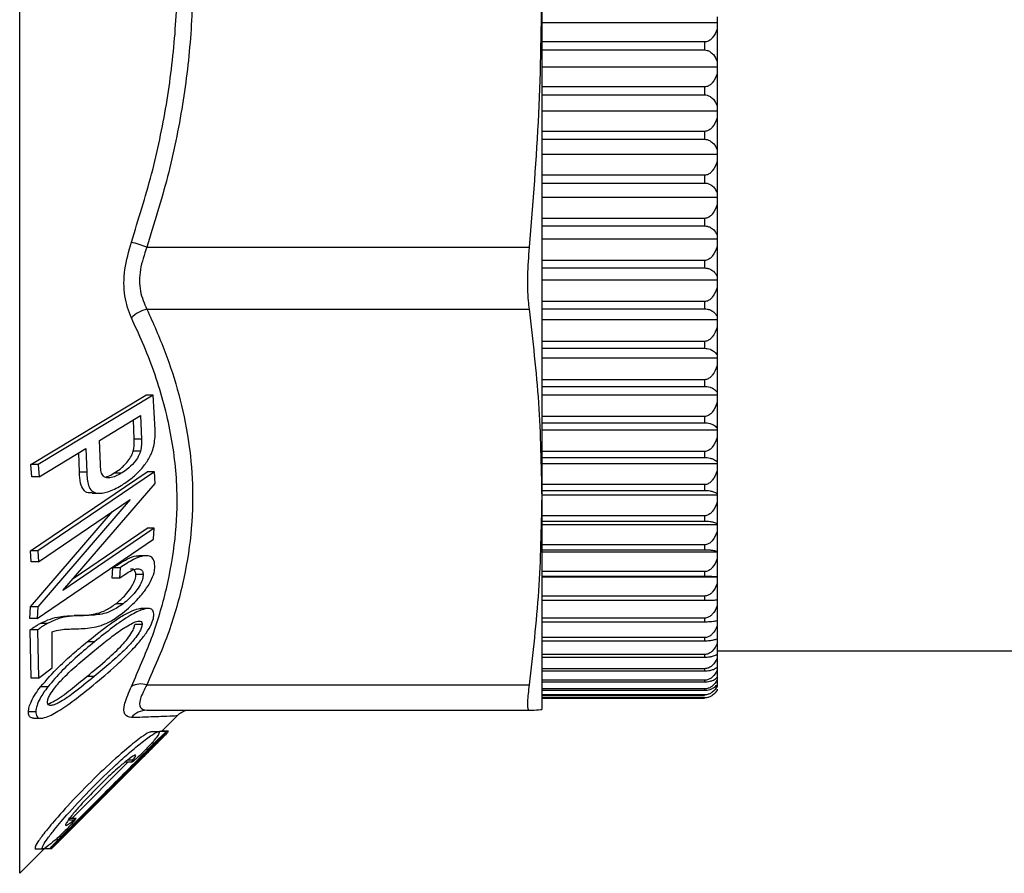
# Model space of a CAD drawing. Extents: x -106 to 671, y -20 to 294.
# Drawn here: x 145 to 212, y -19 to 39 of the extents above; entities that cross this region are included whole.
import ezdxf

# ---------------------------------------------------------------- set-up
doc = ezdxf.new("R2010")
doc.units = 0
doc.layers.get('0').update_dxf_attribs({"linetype": 'CONTINUOUS'})

msp = doc.modelspace()

# ---------------------------------------------------------------- linework, layer by layer
at = {"color": 8, "linetype": 'CONTINUOUS'}
for p, q in [((144.662, -19.236), (144.662, 103.178)), ((153.856, -10.347), (153.688, -10.347)), ((152.406, -11.507), (152.026, -11.507)), ((151.359, -13.016), (151.304, -13.016)), ((148.343, -15.606), (147.983, -15.606)), ((147.478, -16.748), (147.329, -16.748)), ((147.638, -16.738), (147.588, -16.738))]:
    msp.add_line(p, q, dxfattribs=at)
at = {"color": 7, "linetype": 'CONTINUOUS'}
for p, q in [((180.369, 41.803), (180.369, 6.497)), ((192.369, 39.339), (192.369, 38.926)), ((192.369, 38.926), (180.369, 38.926)), ((192.369, 38.926), (192.369, 38.482)), ((192.369, 38.482), (192.369, 36.288)), ((191.503, 37.612), (180.369, 37.612)), ((180.369, 37.061), (191.503, 37.061)), ((191.503, 37.612), (191.503, 37.061)), ((192.369, 35.893), (180.369, 35.893)), ((192.369, 36.288), (192.369, 35.893)), ((192.369, 35.893), (192.369, 35.435)), ((192.369, 35.435), (192.369, 33.259)), ((191.503, 34.54), (180.369, 34.54)), ((191.503, 34.54), (191.503, 33.994)), ((180.369, 33.994), (191.503, 33.994)), ((192.369, 33.259), (192.369, 32.883)), ((192.369, 32.883), (180.369, 32.883)), ((192.369, 32.883), (192.369, 32.415)), ((192.369, 32.415), (192.369, 30.264)), ((191.503, 31.498), (180.369, 31.498)), ((191.503, 31.498), (191.503, 30.958)), ((180.369, 30.958), (191.503, 30.958)), ((192.369, 29.91), (180.369, 29.91)), ((192.369, 30.264), (192.369, 29.91)), ((192.369, 29.91), (192.369, 29.432)), ((192.369, 29.432), (192.369, 27.316)), ((191.503, 28.497), (180.369, 28.497)), ((191.503, 28.497), (191.503, 27.966)), ((180.369, 27.966), (191.503, 27.966)), ((192.369, 26.984), (180.369, 26.984)), ((192.369, 27.316), (192.369, 26.984)), ((192.369, 26.984), (192.369, 26.499)), ((192.369, 26.499), (192.369, 24.425)), ((191.503, 25.549), (180.369, 25.549)), ((180.369, 25.029), (191.503, 25.029)), ((191.503, 25.549), (191.503, 25.029)), ((192.369, 24.425), (192.369, 24.117)), ((153.36, 23.578), (179.506, 23.578)), ((192.369, 24.117), (180.369, 24.117)), ((192.369, 24.117), (192.369, 23.626)), ((192.369, 23.626), (192.369, 21.604)), ((191.503, 22.666), (180.369, 22.666)), ((191.503, 22.666), (191.503, 22.158)), ((180.369, 22.158), (191.503, 22.158)), ((192.369, 21.604), (192.369, 21.321)), ((192.369, 21.321), (180.369, 21.321)), ((192.369, 21.321), (192.369, 20.827)), ((192.369, 20.827), (192.369, 18.863)), ((191.503, 19.859), (180.369, 19.859)), ((191.503, 19.859), (191.503, 19.366)), ((153.36, 19.341), (179.506, 19.341)), ((180.369, 19.366), (191.503, 19.366)), ((192.369, 18.863), (192.369, 18.606)), ((192.369, 18.606), (180.369, 18.606)), ((192.369, 18.606), (192.369, 18.11)), ((192.369, 18.11), (192.369, 16.214)), ((191.503, 17.139), (180.369, 17.139)), ((191.503, 17.139), (191.503, 16.663)), ((180.369, 16.663), (191.503, 16.663)), ((192.369, 16.214), (192.369, 15.984)), ((192.369, 15.984), (180.369, 15.984)), ((192.369, 15.984), (192.369, 15.488)), ((192.369, 15.488), (192.369, 13.666)), ((191.503, 14.518), (180.369, 14.518)), ((191.503, 14.518), (191.503, 14.06)), ((180.369, 14.06), (191.503, 14.06)), ((192.369, 13.666), (192.369, 13.464)), ((145.428, 8.713), (153.295, 13.457)), ((153.795, 13.457), (145.928, 8.713)), ((153.795, 13.457), (153.295, 13.457)), ((153.927, 11.081), (153.795, 13.457)), ((192.369, 13.464), (180.369, 13.464)), ((192.369, 13.464), (192.369, 12.97)), ((192.369, 12.97), (192.369, 11.229)), ((150.117, 10.369), (152.932, 12.065)), ((152.498, 10.454), (152.444, 11.771)), ((152.932, 12.065), (152.998, 10.454)), ((191.503, 12.005), (180.369, 12.005)), ((180.369, 11.568), (191.503, 11.568)), ((191.503, 12.005), (191.503, 11.568)), ((192.369, 11.056), (180.369, 11.056)), ((192.369, 11.229), (192.369, 11.056)), ((192.369, 11.056), (192.369, 10.567)), ((150.18, 8.74), (150.117, 10.369)), ((152.998, 10.454), (152.498, 10.454)), ((192.369, 10.567), (192.369, 8.914)), ((145.985, 7.88), (149.187, 9.808)), ((148.749, 8.192), (148.699, 9.514)), ((149.187, 9.808), (149.249, 8.192)), ((152.931, 9.634), (152.431, 9.634)), ((191.503, 9.61), (180.369, 9.61)), ((191.503, 9.61), (191.503, 9.195)), ((180.369, 9.195), (191.503, 9.195)), ((192.369, 8.771), (180.369, 8.771)), ((192.369, 8.914), (192.369, 8.771)), ((192.369, 8.771), (192.369, 8.288)), ((145.411, 2.804), (153.382, 8.224)), ((145.485, 7.88), (145.428, 8.713)), ((145.928, 8.713), (145.428, 8.713)), ((153.882, 8.224), (145.911, 2.804)), ((145.928, 8.713), (145.985, 7.88)), ((149.249, 8.192), (148.749, 8.192)), ((151.608, 8.119), (151.108, 8.119)), ((153.882, 8.224), (153.382, 8.224)), ((153.922, 7.428), (153.882, 8.224)), ((192.369, 8.288), (192.369, 6.73)), ((145.985, 7.88), (145.485, 7.88)), ((147.615, 0.097), (153.922, 7.428)), ((149.615, 6.752), (150.117, 6.752)), ((191.503, 7.342), (180.369, 7.342)), ((180.369, 6.951), (191.503, 6.951)), ((191.503, 7.342), (191.503, 6.951)), ((152.212, 6.32), (145.905, -1.015)), ((145.944, 2.061), (152.212, 6.32)), ((192.369, 6.616), (180.369, 6.616)), ((180.369, 6.497), (180.369, -8.028)), ((192.369, 6.73), (192.369, 6.616)), ((192.369, 6.616), (192.369, 6.141)), ((192.369, 6.141), (192.369, 4.684)), ((145.405, -1.015), (151.009, 5.503)), ((191.503, 5.212), (180.369, 5.212)), ((180.369, 4.846), (191.503, 4.846)), ((191.503, 5.212), (191.503, 4.846)), ((153.871, 4.353), (147.615, 0.097)), ((148.32, 0.917), (153.371, 4.353)), ((153.871, 4.353), (153.371, 4.353)), ((153.809, 3.61), (153.871, 4.353)), ((192.369, 4.601), (180.369, 4.601)), ((192.369, 4.684), (192.369, 4.601)), ((192.369, 4.601), (192.369, 4.136)), ((192.369, 4.136), (192.369, 2.786)), ((145.848, -1.81), (153.809, 3.61)), ((145.444, 2.061), (145.411, 2.804)), ((145.911, 2.804), (145.411, 2.804)), ((145.911, 2.804), (145.944, 2.061)), ((191.503, 3.226), (180.369, 3.226)), ((180.369, 2.887), (191.503, 2.887)), ((192.369, 2.734), (180.369, 2.734)), ((191.503, 3.226), (191.503, 2.887)), ((192.369, 2.786), (192.369, 2.734)), ((192.369, 2.734), (192.369, 2.281)), ((145.944, 2.061), (145.444, 2.061)), ((153.304, 2.482), (152.806, 2.482)), ((192.369, 2.281), (192.369, 1.042)), ((150.982, 0.944), (151.034, 1.655)), ((151.534, 1.655), (151.034, 1.655)), ((151.534, 1.655), (151.482, 0.944)), ((191.503, 1.394), (180.369, 1.394)), ((191.503, 1.394), (191.503, 1.083)), ((151.482, 0.944), (150.982, 0.944)), ((153.108, 1.192), (152.608, 1.192)), ((180.369, 1.083), (191.503, 1.083)), ((192.369, 1.021), (180.369, 1.021)), ((192.369, 1.042), (192.369, 1.021)), ((192.369, 1.021), (192.369, 0.582)), ((192.369, 0.582), (192.369, -0.54)), ((191.503, -0.279), (180.369, -0.279)), ((180.369, -0.56), (191.503, -0.56)), ((191.503, -0.279), (191.503, -0.56)), ((192.369, -0.54), (192.369, -0.954)), ((145.348, -1.81), (145.405, -1.015)), ((145.905, -1.015), (145.405, -1.015)), ((145.905, -1.015), (145.848, -1.81)), ((151.737, -0.809), (151.237, -0.809)), ((153.457, -1.126), (152.95, -1.126)), ((192.369, -0.954), (192.369, -1.954)), ((145.848, -1.81), (145.348, -1.81)), ((148.887, -1.617), (148.387, -1.617)), ((191.503, -1.785), (180.369, -1.785)), ((191.503, -1.785), (191.503, -2.036)), ((192.369, -1.954), (192.369, -2.32)), ((145.457, -5.903), (145.388, -2.598)), ((145.888, -2.598), (145.388, -2.598)), ((145.888, -2.598), (145.957, -5.903)), ((146.567, -2.148), (146.067, -2.148)), ((153.033, -2.227), (152.533, -2.227)), ((180.369, -2.036), (191.503, -2.036)), ((192.369, -2.32), (192.369, -3.195)), ((146.889, -5.182), (146.881, -2.729)), ((191.503, -3.118), (180.369, -3.118)), ((180.369, -3.337), (191.503, -3.337)), ((191.503, -3.118), (191.503, -3.337)), ((192.369, -3.195), (192.369, -3.512)), ((149.781, -3.403), (149.281, -3.403)), ((192.369, -3.512), (192.369, -4.258)), ((192.369, -4.029), (273.369, -4.029)), ((191.503, -4.273), (180.369, -4.273)), ((180.369, -4.46), (191.503, -4.46)), ((191.503, -4.273), (191.503, -4.46)), ((192.369, -4.258), (192.369, -4.524)), ((192.369, -4.524), (192.369, -5.138)), ((145.957, -5.903), (146.889, -5.182)), ((191.503, -5.245), (180.369, -5.245)), ((191.503, -5.245), (191.503, -5.4)), ((192.369, -5.138), (192.369, -5.352)), ((192.369, -5.352), (192.369, -5.833)), ((145.957, -5.903), (145.457, -5.903)), ((149.75, -5.79), (149.25, -5.79)), ((180.369, -5.4), (191.503, -5.4)), ((191.503, -6.032), (180.369, -6.032)), ((191.503, -6.032), (191.503, -6.152)), ((192.369, -5.833), (192.369, -5.994)), ((192.369, -5.994), (192.369, -6.339)), ((146.583, -6.486), (146.083, -6.486)), ((153.36, -6.347), (179.506, -6.347)), ((180.369, -6.152), (191.503, -6.152)), ((191.503, -6.628), (180.369, -6.628)), ((180.369, -6.715), (191.503, -6.715)), ((191.503, -6.628), (191.503, -6.715)), ((192.369, -6.339), (192.369, -6.446)), ((192.369, -6.654), (192.369, -6.708)), ((191.503, -7.033), (180.369, -7.033)), ((180.369, -7.085), (191.503, -7.085)), ((191.503, -7.245), (180.369, -7.245)), ((180.369, -7.262), (191.503, -7.262)), ((191.503, -7.033), (191.503, -7.085)), ((191.503, -7.245), (191.503, -7.262)), ((180.369, -8.029), (180.369, -8.029)), ((145.763, -8.186), (145.263, -8.186)), ((145.609, -8.636), (146.113, -8.636)), ((153.36, -8.09), (179.506, -8.09)), ((154.353, -9.544), (155.408, -8.489)), ((154.197, -9.56), (153.626, -9.56)), ((154.721, -9.544), (154.216, -9.544)), ((154.839, -9.526), (154.372, -9.526)), ((154.412, -9.508), (154.39, -9.508)), ((147.495, -16.903), (154.26, -10.138)), ((151.838, -11.623), (152.35, -11.623)), ((148.517, -15.488), (148.007, -15.488)), ((144.662, -19.236), (146.352, -17.545)), ((145.696, -17.561), (146.256, -17.561)), ((146.236, -17.545), (146.745, -17.545)), ((146.753, -17.536), (146.863, -17.536))]:
    msp.add_line(p, q, dxfattribs=at)
at = {"color": 7, "linetype": 'CONTINUOUS', "flags": 128}
for points in [[(153.974, -10.342), (147.874, -16.452), (147.583, -16.743)], [(152.084, -11.623), (148.342, -15.379), (148.234, -15.488)], [(147.638, -16.738), (148.031, -16.345), (151.359, -13.016)]]:
    msp.add_lwpolyline(points, dxfattribs=at)
at = {"color": 7, "linetype": 'CONTINUOUS'}
for centre, radius, start, end in [((46.796, -295.595), 336.492, 71.53715, 71.72745), ((153.848, 17.252), 2.145, 103.13781, 136.19629), ((152.963, -7.738), 1.447, 74.06227, 117.29236), ((153.367, -9.48), 1.391, 90.26766, 140.11519)]:
    msp.add_arc(centre, radius, start, end, dxfattribs=at)
for points, knots in [([(153.36, 60.029), (153.789, 58.665), (154.647, 55.938), (155.597, 51.721), (156.245, 47.418), (156.549, 42.879), (156.436, 38.165), (155.859, 33.268), (154.855, 28.384), (153.859, 25.18), (153.36, 23.578)], [0, 0, 0, 0, 0.115433, 0.230846, 0.348777, 0.466694, 0.597883, 0.729086, 0.864524, 1, 1, 1, 1]), ([(152.299, 23.93), (152.786, 25.473), (153.762, 28.565), (154.758, 33.332), (155.364, 38.159), (155.479, 42.362), (155.236, 46.867), (154.552, 51.659), (153.424, 56.239), (152.561, 58.876), (152.299, 59.673)], [0, 0, 0, 0, 0.133159, 0.26681, 0.400295, 0.533228, 0.612338, 0.7716, 0.930934, 1, 1, 1, 1]), ([(180.369, 41.803), (180.33, 38.764), (180.253, 32.679), (179.755, 26.614), (179.506, 23.578)], [0, 0, 0, 0, 0.499455, 1, 1, 1, 1]), ([(192.369, 38.482), (192.282, 38.268), (192.167, 37.984), (191.872, 37.72), (191.68, 37.625), (191.55, 37.615), (191.503, 37.612)], [0, 0, 0, 0, 0.539912, 0.7180715, 0.89784, 1, 1, 1, 1]), ([(191.503, 37.061), (191.565, 37.056), (191.703, 37.044), (191.924, 36.935), (192.189, 36.691), (192.298, 36.446), (192.369, 36.288)], [0, 0, 0, 0, 0.134798, 0.299142, 0.547715, 1, 1, 1, 1]), ([(192.369, 35.435), (192.282, 35.215), (192.167, 34.923), (191.872, 34.651), (191.68, 34.554), (191.55, 34.544), (191.503, 34.54)], [0, 0, 0, 0, 0.5399118, 0.7180714, 0.8978401, 1, 1, 1, 1]), ([(191.503, 33.994), (191.565, 33.989), (191.703, 33.977), (191.924, 33.874), (192.189, 33.642), (192.298, 33.409), (192.369, 33.259)], [0, 0, 0, 0, 0.1347981, 0.2991418, 0.5477147, 1, 1, 1, 1]), ([(192.369, 32.415), (192.282, 32.19), (192.167, 31.89), (191.872, 31.612), (191.68, 31.512), (191.55, 31.501), (191.503, 31.498)], [0, 0, 0, 0, 0.539912, 0.718071, 0.89784, 1, 1, 1, 1]), ([(191.503, 30.958), (191.565, 30.953), (191.703, 30.943), (191.924, 30.844), (192.189, 30.626), (192.298, 30.406), (192.369, 30.264)], [0, 0, 0, 0, 0.134798, 0.299142, 0.547715, 1, 1, 1, 1]), ([(192.369, 29.432), (192.282, 29.202), (192.167, 28.897), (191.872, 28.613), (191.68, 28.511), (191.55, 28.5), (191.503, 28.497)], [0, 0, 0, 0, 0.539912, 0.718072, 0.89784, 1, 1, 1, 1]), ([(191.503, 27.966), (191.565, 27.961), (191.703, 27.951), (191.924, 27.859), (192.189, 27.655), (192.298, 27.449), (192.369, 27.316)], [0, 0, 0, 0, 0.134798, 0.299142, 0.547715, 1, 1, 1, 1]), ([(192.369, 26.499), (192.282, 26.265), (192.167, 25.955), (191.872, 25.667), (191.68, 25.563), (191.55, 25.553), (191.503, 25.549)], [0, 0, 0, 0, 0.539912, 0.718071, 0.89784, 1, 1, 1, 1]), ([(191.503, 25.029), (191.565, 25.024), (191.703, 25.015), (191.924, 24.93), (192.189, 24.74), (192.298, 24.549), (192.369, 24.425)], [0, 0, 0, 0, 0.134798, 0.299142, 0.547715, 1, 1, 1, 1]), ([(152.299, 18.737), (152.124, 19.215), (151.773, 20.168), (151.775, 22.044), (152.125, 23.302), (152.299, 23.93)], [0, 0, 0, 0, 0.335148, 0.667701, 1, 1, 1, 1]), ([(153.36, 23.578), (153.185, 23.068), (152.837, 22.054), (152.835, 20.502), (153.184, 19.731), (153.36, 19.341)], [0, 0, 0, 0, 0.333593, 0.663578, 1, 1, 1, 1]), ([(179.506, 23.578), (179.46, 22.923), (179.368, 21.611), (179.41, 20.194), (179.485, 19.528), (179.506, 19.341)], [0, 0, 0, 0, 0.418234, 0.836582, 1, 1, 1, 1]), ([(192.369, 23.626), (192.282, 23.391), (192.167, 23.077), (191.872, 22.785), (191.68, 22.68), (191.55, 22.67), (191.503, 22.666)], [0, 0, 0, 0, 0.539912, 0.718072, 0.89784, 1, 1, 1, 1]), ([(191.503, 22.158), (191.565, 22.154), (191.703, 22.146), (191.924, 22.068), (192.189, 21.893), (192.298, 21.717), (192.369, 21.604)], [0, 0, 0, 0, 0.1347982, 0.299142, 0.5477149, 1, 1, 1, 1]), ([(192.369, 20.827), (192.282, 20.589), (192.167, 20.273), (191.872, 19.979), (191.68, 19.874), (191.55, 19.863), (191.503, 19.859)], [0, 0, 0, 0, 0.539912, 0.718072, 0.89784, 1, 1, 1, 1]), ([(153.36, 19.341), (153.789, 18.38), (154.647, 16.459), (155.597, 13.487), (156.245, 10.454), (156.549, 7.255), (156.436, 3.933), (155.859, 0.482), (154.855, -2.96), (153.859, -5.217), (153.36, -6.347)], [0, 0, 0, 0, 0.115433, 0.230846, 0.348777, 0.466694, 0.597883, 0.729086, 0.864525, 1, 1, 1, 1]), ([(179.506, 19.341), (179.755, 17.206), (180.252, 12.932), (180.33, 8.644), (180.369, 6.497)], [0, 0, 0, 0, 0.49949, 1, 1, 1, 1]), ([(191.503, 19.366), (191.565, 19.363), (191.703, 19.355), (191.924, 19.284), (192.189, 19.125), (192.298, 18.966), (192.369, 18.863)], [0, 0, 0, 0, 0.134798, 0.299142, 0.547715, 1, 1, 1, 1]), ([(152.299, -6.452), (152.786, -5.358), (153.762, -3.166), (154.758, 0.207), (155.364, 3.617), (155.479, 6.581), (155.236, 9.753), (154.552, 13.12), (153.424, 16.332), (152.561, 18.179), (152.299, 18.737)], [0, 0, 0, 0, 0.133159, 0.26681, 0.400295, 0.533228, 0.612338, 0.7716, 0.930934, 1, 1, 1, 1]), ([(192.369, 18.11), (192.282, 17.872), (192.167, 17.555), (191.872, 17.26), (191.68, 17.154), (191.55, 17.143), (191.503, 17.139)], [0, 0, 0, 0, 0.539911, 0.718072, 0.89784, 1, 1, 1, 1]), ([(191.503, 16.663), (191.565, 16.66), (191.703, 16.653), (191.924, 16.59), (192.189, 16.448), (192.298, 16.306), (192.369, 16.214)], [0, 0, 0, 0, 0.134798, 0.299142, 0.547715, 1, 1, 1, 1]), ([(192.369, 15.488), (192.282, 15.25), (192.167, 14.933), (191.872, 14.638), (191.68, 14.532), (191.55, 14.522), (191.503, 14.518)], [0, 0, 0, 0, 0.539912, 0.718071, 0.89784, 1, 1, 1, 1]), ([(191.503, 14.06), (191.565, 14.058), (191.703, 14.052), (191.924, 13.996), (192.189, 13.871), (192.298, 13.746), (192.369, 13.666)], [0, 0, 0, 0, 0.134798, 0.299142, 0.547714, 1, 1, 1, 1]), ([(192.369, 12.97), (192.282, 12.733), (192.167, 12.418), (191.872, 12.125), (191.68, 12.019), (191.55, 12.008), (191.503, 12.005)], [0, 0, 0, 0, 0.539912, 0.718072, 0.89784, 1, 1, 1, 1]), ([(191.503, 11.568), (191.565, 11.565), (191.703, 11.56), (191.924, 11.512), (192.189, 11.406), (192.298, 11.298), (192.369, 11.229)], [0, 0, 0, 0, 0.134798, 0.299142, 0.547715, 1, 1, 1, 1]), ([(153.856, 10.079), (153.882, 10.25), (153.92, 10.509), (153.928, 10.837), (153.927, 11), (153.927, 11.081)], [0, 0, 0, 0, 0.496114, 0.747857, 1, 1, 1, 1]), ([(152.431, 9.634), (152.447, 9.706), (152.478, 9.851), (152.491, 10.055), (152.5, 10.257), (152.499, 10.388), (152.498, 10.454)], [0, 0, 0, 0, 0.250474, 0.499938, 0.749701, 1, 1, 1, 1]), ([(152.998, 10.454), (152.999, 10.389), (153, 10.258), (152.992, 9.99), (152.955, 9.776), (152.931, 9.634)], [0, 0, 0, 0, 0.249507, 0.499197, 1, 1, 1, 1]), ([(192.369, 10.567), (192.282, 10.332), (192.167, 10.019), (191.872, 9.729), (191.68, 9.624), (191.55, 9.613), (191.503, 9.61)], [0, 0, 0, 0, 0.539912, 0.718071, 0.89784, 1, 1, 1, 1]), ([(151.108, 8.119), (151.248, 8.209), (151.574, 8.421), (151.99, 8.834), (152.304, 9.279), (152.392, 9.524), (152.431, 9.634)], [0, 0, 0, 0, 0.269983, 0.631977, 0.835325, 1, 1, 1, 1]), ([(151.607, 7.278), (151.828, 7.425), (152.27, 7.718), (152.877, 8.277), (153.395, 8.907), (153.725, 9.536), (153.818, 9.922), (153.856, 10.079)], [0, 0, 0, 0, 0.23828, 0.475338, 0.669349, 0.865672, 1, 1, 1, 1]), ([(152.931, 9.634), (152.885, 9.509), (152.781, 9.231), (152.444, 8.784), (152.038, 8.396), (151.737, 8.202), (151.608, 8.119)], [0, 0, 0, 0, 0.187248, 0.416441, 0.751309, 1, 1, 1, 1]), ([(191.503, 9.195), (191.565, 9.193), (191.703, 9.189), (191.924, 9.149), (192.189, 9.06), (192.298, 8.972), (192.369, 8.914)], [0, 0, 0, 0, 0.1347981, 0.2991422, 0.5477151, 1, 1, 1, 1]), ([(149.615, 6.774), (149.519, 6.769), (149.288, 6.759), (148.995, 6.974), (148.787, 7.461), (148.763, 7.932), (148.749, 8.192)], [0, 0, 0, 0, 0.157212, 0.378258, 0.656006, 1, 1, 1, 1]), ([(149.249, 8.192), (149.269, 7.869), (149.299, 7.365), (149.567, 6.884), (150.017, 6.702), (150.717, 6.803), (151.299, 7.114), (151.607, 7.278)], [0, 0, 0, 0, 0.2433653, 0.3796648, 0.5170278, 0.744271, 1, 1, 1, 1]), ([(151.608, 8.119), (151.343, 7.98), (150.967, 7.781), (150.54, 7.796), (150.314, 7.969), (150.201, 8.308), (150.187, 8.595), (150.18, 8.74)], [0, 0, 0, 0, 0.351867, 0.500678, 0.650738, 0.823443, 1, 1, 1, 1]), ([(150.611, 7.883), (150.631, 7.887), (150.788, 7.919), (150.959, 8.026), (151.108, 8.119)], [0, 0, 0, 0, 0.126974, 1, 1, 1, 1]), ([(192.369, 8.288), (192.282, 8.056), (192.167, 7.747), (191.872, 7.46), (191.68, 7.357), (191.55, 7.346), (191.503, 7.342)], [0, 0, 0, 0, 0.539912, 0.718072, 0.89784, 1, 1, 1, 1]), ([(191.503, 6.951), (191.565, 6.95), (191.703, 6.946), (191.924, 6.915), (192.189, 6.845), (192.298, 6.775), (192.369, 6.73)], [0, 0, 0, 0, 0.134798, 0.299142, 0.547714, 1, 1, 1, 1]), ([(180.369, 6.497), (180.33, 4.356), (180.253, 0.067), (179.755, -4.207), (179.506, -6.347)], [0, 0, 0, 0, 0.499455, 1, 1, 1, 1]), ([(192.369, 6.141), (192.282, 5.913), (192.167, 5.61), (191.872, 5.327), (191.68, 5.226), (191.55, 5.215), (191.503, 5.212)], [0, 0, 0, 0, 0.539912, 0.718071, 0.89784, 1, 1, 1, 1]), ([(191.503, 4.846), (191.565, 4.845), (191.703, 4.842), (191.924, 4.82), (192.189, 4.769), (192.298, 4.717), (192.369, 4.684)], [0, 0, 0, 0, 0.134798, 0.299142, 0.547715, 1, 1, 1, 1]), ([(192.369, 4.136), (192.282, 3.913), (192.167, 3.616), (191.872, 3.339), (191.68, 3.24), (191.55, 3.23), (191.503, 3.226)], [0, 0, 0, 0, 0.539911, 0.718072, 0.89784, 1, 1, 1, 1]), ([(191.503, 2.887), (191.565, 2.887), (191.703, 2.885), (191.924, 2.871), (192.189, 2.839), (192.298, 2.807), (192.369, 2.786)], [0, 0, 0, 0, 0.134798, 0.299142, 0.547715, 1, 1, 1, 1]), ([(151.034, 1.655), (151.42, 1.904), (152.014, 2.287), (152.629, 2.516), (152.789, 2.472), (152.806, 2.467)], [0, 0, 0, 0, 0.623577, 0.959224, 1, 1, 1, 1]), ([(153.909, 1.798), (153.889, 1.963), (153.851, 2.27), (153.558, 2.484), (153.097, 2.497), (152.402, 2.238), (151.84, 1.861), (151.534, 1.655)], [0, 0, 0, 0, 0.180319, 0.333813, 0.486769, 0.720327, 1, 1, 1, 1]), ([(192.369, 2.281), (192.282, 2.063), (192.167, 1.773), (191.872, 1.504), (191.68, 1.407), (191.55, 1.397), (191.503, 1.394)], [0, 0, 0, 0, 0.539911, 0.718072, 0.89784, 1, 1, 1, 1]), ([(151.482, 0.944), (151.805, 1.173), (152.252, 1.49), (152.75, 1.605), (153.001, 1.548), (153.097, 1.37), (153.105, 1.232), (153.108, 1.192)], [0, 0, 0, 0, 0.43939, 0.608947, 0.7796, 0.936038, 1, 1, 1, 1]), ([(151.69, -1.459), (152.066, -1.139), (152.657, -0.637), (153.329, 0.222), (153.716, 0.883), (153.894, 1.414), (153.905, 1.687), (153.909, 1.798)], [0, 0, 0, 0, 0.35571, 0.558042, 0.721884, 0.886366, 1, 1, 1, 1]), ([(152.608, 1.192), (152.595, 1.282), (152.57, 1.464), (152.423, 1.584), (152.286, 1.569), (152.241, 1.564)], [0, 0, 0, 0, 0.399481, 0.803104, 1, 1, 1, 1]), ([(151.237, -0.809), (151.464, -0.616), (151.83, -0.306), (152.248, 0.233), (152.497, 0.661), (152.601, 0.982), (152.606, 1.138), (152.608, 1.192)], [0, 0, 0, 0, 0.35145, 0.565745, 0.737329, 0.910127, 1, 1, 1, 1]), ([(153.108, 1.192), (153.1, 1.088), (153.084, 0.88), (152.897, 0.465), (152.574, -0.006), (152.167, -0.458), (151.868, -0.702), (151.737, -0.809)], [0, 0, 0, 0, 0.167029, 0.335569, 0.535225, 0.795066, 1, 1, 1, 1]), ([(191.503, 1.083), (191.565, 1.083), (191.703, 1.082), (191.924, 1.076), (192.189, 1.063), (192.298, 1.05), (192.369, 1.042)], [0, 0, 0, 0, 0.134798, 0.299142, 0.547714, 1, 1, 1, 1]), ([(192.369, 0.582), (192.282, 0.37), (192.167, 0.089), (191.872, -0.172), (191.68, -0.266), (191.55, -0.275), (191.503, -0.279)], [0, 0, 0, 0, 0.539912, 0.718072, 0.89784, 1, 1, 1, 1]), ([(191.503, -0.56), (191.565, -0.56), (191.703, -0.56), (191.924, -0.557), (192.189, -0.551), (192.298, -0.544), (192.369, -0.54)], [0, 0, 0, 0, 0.134798, 0.299142, 0.547714, 1, 1, 1, 1]), ([(148.387, -1.617), (148.726, -1.611), (149.235, -1.602), (149.963, -1.474), (150.568, -1.265), (151.014, -0.961), (151.237, -0.809)], [0, 0, 0, 0, 0.396514, 0.594906, 0.797478, 1, 1, 1, 1]), ([(151.737, -0.809), (151.476, -0.982), (150.804, -1.428), (149.869, -1.592), (149.219, -1.608), (148.887, -1.617)], [0, 0, 0, 0, 0.237522, 0.61103, 1, 1, 1, 1]), ([(149.281, -3.403), (149.809, -2.981), (150.604, -2.343), (151.663, -1.625), (152.329, -1.287), (152.784, -1.11), (152.921, -1.143), (152.95, -1.15)], [0, 0, 0, 0, 0.410236, 0.618506, 0.82578, 0.96425, 1, 1, 1, 1]), ([(153.837, -1.573), (153.827, -1.46), (153.807, -1.234), (153.548, -1.093), (153.018, -1.187), (152.145, -1.626), (151.01, -2.41), (150.191, -3.072), (149.781, -3.403)], [0, 0, 0, 0, 0.092682, 0.186279, 0.299438, 0.49777, 0.748302, 1, 1, 1, 1]), ([(192.369, -0.954), (192.282, -1.158), (192.167, -1.429), (191.872, -1.681), (191.68, -1.772), (191.55, -1.781), (191.503, -1.785)], [0, 0, 0, 0, 0.539911, 0.718072, 0.89784, 1, 1, 1, 1]), ([(146.067, -2.148), (146.3, -2.038), (146.768, -1.818), (147.555, -1.641), (148.067, -1.626), (148.387, -1.617)], [0, 0, 0, 0, 0.271746, 0.543634, 1, 1, 1, 1]), ([(148.887, -1.617), (148.61, -1.626), (148.123, -1.641), (147.35, -1.785), (146.83, -2.025), (146.567, -2.148)], [0, 0, 0, 0, 0.395384, 0.693256, 1, 1, 1, 1]), ([(148.433, -2.523), (148.813, -2.511), (149.384, -2.494), (150.219, -2.307), (150.924, -2.008), (151.434, -1.642), (151.69, -1.459)], [0, 0, 0, 0, 0.3944, 0.591927, 0.79525, 1, 1, 1, 1]), ([(149.697, -6.362), (150.225, -5.924), (151.019, -5.263), (152.071, -4.258), (152.763, -3.519), (153.323, -2.813), (153.697, -2.195), (153.82, -1.79), (153.834, -1.613), (153.837, -1.573)], [0, 0, 0, 0, 0.321507, 0.484343, 0.646677, 0.758648, 0.87173, 0.971224, 1, 1, 1, 1]), ([(152.476, -2.075), (152.603, -2.031), (152.797, -1.963), (152.976, -2.013), (153.031, -2.115), (153.032, -2.201), (153.033, -2.227)], [0, 0, 0, 0, 0.4350273, 0.6676653, 0.9012089, 1, 1, 1, 1]), ([(191.503, -2.036), (191.565, -2.035), (191.703, -2.034), (191.924, -2.022), (192.189, -1.997), (192.298, -1.971), (192.369, -1.954)], [0, 0, 0, 0, 0.134798, 0.299143, 0.547715, 1, 1, 1, 1]), ([(145.388, -2.598), (145.469, -2.535), (145.623, -2.416), (145.851, -2.267), (145.994, -2.188), (146.067, -2.148)], [0, 0, 0, 0, 0.356731, 0.676948, 1, 1, 1, 1]), ([(146.567, -2.148), (146.487, -2.192), (146.335, -2.276), (146.108, -2.428), (145.962, -2.541), (145.888, -2.598)], [0, 0, 0, 0, 0.356729, 0.67693, 1, 1, 1, 1]), ([(146.881, -2.729), (147.078, -2.669), (147.46, -2.552), (147.955, -2.538), (148.274, -2.528), (148.433, -2.523)], [0, 0, 0, 0, 0.346571, 0.672943, 1, 1, 1, 1]), ([(149.25, -5.79), (149.725, -5.393), (150.533, -4.719), (151.482, -3.847), (152.034, -3.202), (152.319, -2.803), (152.499, -2.455), (152.522, -2.302), (152.533, -2.227)], [0, 0, 0, 0, 0.383645, 0.651924, 0.757524, 0.863347, 0.933317, 1, 1, 1, 1]), ([(153.033, -2.227), (153.021, -2.305), (152.997, -2.462), (152.811, -2.815), (152.464, -3.299), (151.79, -4.037), (150.85, -4.874), (150.119, -5.483), (149.75, -5.79)], [0, 0, 0, 0, 0.069368, 0.139046, 0.245907, 0.41046, 0.702775, 1, 1, 1, 1]), ([(149.802, -3.976), (150.127, -3.714), (150.738, -3.222), (151.645, -2.535), (152.197, -2.23), (152.476, -2.075)], [0, 0, 0, 0, 0.360366, 0.676611, 1, 1, 1, 1]), ([(192.369, -2.32), (192.282, -2.516), (192.167, -2.776), (191.872, -3.018), (191.68, -3.106), (191.55, -3.114), (191.503, -3.118)], [0, 0, 0, 0, 0.539912, 0.718072, 0.89784, 1, 1, 1, 1]), ([(191.503, -3.337), (191.565, -3.336), (191.703, -3.334), (191.924, -3.314), (192.189, -3.269), (192.298, -3.224), (192.369, -3.195)], [0, 0, 0, 0, 0.1347981, 0.2991427, 0.5477144, 1, 1, 1, 1]), ([(146.083, -6.486), (146.497, -6.014), (147.213, -5.197), (148.307, -4.217), (148.955, -3.676), (149.281, -3.403)], [0, 0, 0, 0, 0.405624, 0.701547, 1, 1, 1, 1]), ([(146.562, -7.532), (146.574, -7.456), (146.596, -7.303), (146.773, -6.951), (147.114, -6.461), (147.78, -5.718), (148.711, -4.884), (149.436, -4.28), (149.802, -3.976)], [0, 0, 0, 0, 0.068054, 0.136357, 0.245559, 0.411493, 0.703278, 1, 1, 1, 1]), ([(149.781, -3.403), (149.383, -3.737), (148.644, -4.357), (147.552, -5.359), (146.909, -6.106), (146.583, -6.486)], [0, 0, 0, 0, 0.364374, 0.677127, 1, 1, 1, 1]), ([(192.369, -3.512), (192.282, -3.699), (192.167, -3.947), (191.872, -4.178), (191.68, -4.261), (191.55, -4.27), (191.503, -4.273)], [0, 0, 0, 0, 0.539912, 0.718071, 0.89784, 1, 1, 1, 1]), ([(191.503, -4.46), (191.565, -4.459), (191.703, -4.455), (191.924, -4.427), (192.189, -4.363), (192.298, -4.299), (192.369, -4.258)], [0, 0, 0, 0, 0.1347983, 0.299143, 0.5477147, 1, 1, 1, 1]), ([(192.369, -4.524), (192.282, -4.701), (192.167, -4.936), (191.872, -5.156), (191.68, -5.234), (191.55, -5.242), (191.503, -5.245)], [0, 0, 0, 0, 0.539913, 0.718072, 0.89784, 1, 1, 1, 1]), ([(191.503, -5.4), (191.565, -5.398), (191.703, -5.394), (191.924, -5.357), (192.189, -5.274), (192.298, -5.192), (192.369, -5.138)], [0, 0, 0, 0, 0.134798, 0.299142, 0.547715, 1, 1, 1, 1]), ([(192.369, -5.352), (192.282, -5.519), (192.167, -5.741), (191.872, -5.947), (191.68, -6.021), (191.55, -6.029), (191.503, -6.032)], [0, 0, 0, 0, 0.539911, 0.718071, 0.89784, 1, 1, 1, 1]), ([(149.75, -5.79), (149.276, -6.171), (148.475, -6.815), (147.543, -7.487), (147.021, -7.722), (146.76, -7.776), (146.601, -7.723), (146.564, -7.618), (146.563, -7.545), (146.562, -7.532)], [0, 0, 0, 0, 0.387185, 0.654775, 0.757494, 0.860481, 0.923614, 0.987106, 1, 1, 1, 1]), ([(146.6, -7.668), (146.747, -7.602), (147.223, -7.388), (148.142, -6.678), (148.878, -6.088), (149.25, -5.79)], [0, 0, 0, 0, 0.180719, 0.586485, 1, 1, 1, 1]), ([(191.503, -6.152), (191.565, -6.15), (191.703, -6.145), (191.924, -6.1), (192.189, -5.999), (192.298, -5.898), (192.369, -5.833)], [0, 0, 0, 0, 0.134798, 0.299142, 0.547715, 1, 1, 1, 1]), ([(192.369, -5.994), (192.282, -6.15), (192.167, -6.357), (191.872, -6.549), (191.68, -6.619), (191.55, -6.626), (191.503, -6.628)], [0, 0, 0, 0, 0.539913, 0.718072, 0.89784, 1, 1, 1, 1]), ([(145.263, -8.186), (145.274, -8.081), (145.296, -7.869), (145.454, -7.445), (145.726, -6.967), (145.966, -6.644), (146.083, -6.486)], [0, 0, 0, 0, 0.229681, 0.460701, 0.736437, 1, 1, 1, 1]), ([(145.763, -8.186), (145.773, -8.304), (145.792, -8.541), (146.052, -8.673), (146.588, -8.552), (147.442, -8.085), (148.537, -7.302), (149.31, -6.676), (149.697, -6.362)], [0, 0, 0, 0, 0.097864, 0.196515, 0.312384, 0.519729, 0.759385, 1, 1, 1, 1]), ([(146.583, -6.486), (146.391, -6.75), (146.081, -7.179), (145.812, -7.784), (145.78, -8.049), (145.763, -8.186)], [0, 0, 0, 0, 0.4354045, 0.7058106, 1, 1, 1, 1]), ([(152.299, -8.589), (152.124, -8.547), (151.773, -8.463), (151.775, -7.69), (152.125, -6.864), (152.299, -6.452)], [0, 0, 0, 0, 0.335148, 0.667701, 1, 1, 1, 1]), ([(153.36, -6.347), (153.185, -6.68), (152.837, -7.343), (152.835, -7.983), (153.184, -8.054), (153.36, -8.09)], [0, 0, 0, 0, 0.333593, 0.663579, 1, 1, 1, 1]), ([(179.506, -6.347), (179.46, -6.764), (179.368, -7.598), (179.41, -8.046), (179.485, -8.08), (179.506, -8.09)], [0, 0, 0, 0, 0.418216, 0.836564, 1, 1, 1, 1]), ([(191.503, -6.715), (191.565, -6.712), (191.703, -6.706), (191.924, -6.653), (192.189, -6.535), (192.298, -6.415), (192.369, -6.339)], [0, 0, 0, 0, 0.1347978, 0.2991415, 0.547715, 1, 1, 1, 1]), ([(192.369, -6.446), (192.282, -6.59), (192.167, -6.782), (191.872, -6.96), (191.68, -7.024), (191.55, -7.031), (191.503, -7.033)], [0, 0, 0, 0, 0.539912, 0.718071, 0.89784, 1, 1, 1, 1]), ([(192.369, -6.708), (192.282, -6.84), (192.167, -7.015), (191.872, -7.178), (191.68, -7.237), (191.55, -7.243), (191.503, -7.245)], [0, 0, 0, 0, 0.539912, 0.718072, 0.8978398, 1, 1, 1, 1]), ([(179.506, -8.09), (179.755, -8.079), (180.252, -8.059), (180.33, -8.039), (180.369, -8.028)], [0, 0, 0, 0, 0.49949, 1, 1, 1, 1]), ([(145.609, -8.63), (145.526, -8.619), (145.352, -8.595), (145.266, -8.398), (145.264, -8.236), (145.263, -8.186)], [0, 0, 0, 0, 0.391241, 0.815637, 1, 1, 1, 1]), ([(155.413, -8.496), (155.474, -8.434), (155.607, -8.299), (155.836, -8.172), (155.961, -8.127), (156.014, -8.107)], [0, 0, 0, 0, 0.3327724, 0.7152227, 1, 1, 1, 1]), ([(153.626, -9.581), (153.588, -9.584), (153.478, -9.592), (152.926, -9.958), (151.884, -10.783), (150.383, -12.13), (148.736, -13.763), (147.354, -15.265), (146.409, -16.394), (145.891, -17.096), (145.66, -17.498), (145.72, -17.533), (145.749, -17.55)], [0, 0, 0, 0, 0.043692, 0.123139, 0.233531, 0.387607, 0.545251, 0.687542, 0.790264, 0.870274, 0.938201, 1, 1, 1, 1]), ([(147.086, -16.969), (146.882, -17.138), (146.473, -17.476), (146.175, -17.618), (146.196, -17.425), (146.466, -16.99), (147.005, -16.276), (147.98, -15.122), (149.4, -13.595), (150.808, -12.211), (151.962, -11.162), (152.857, -10.401), (153.597, -9.836), (154.067, -9.554), (154.235, -9.551), (154.156, -9.761), (153.959, -10.021), (153.869, -10.138)], [0, 0, 0, 0, 0.063135, 0.126754, 0.181404, 0.231294, 0.285591, 0.369729, 0.483401, 0.599666, 0.667314, 0.734822, 0.806741, 0.863975, 0.911968, 0.960043, 1, 1, 1, 1]), ([(151.359, -13.016), (151.9, -12.477), (152.817, -11.564), (153.896, -10.501), (154.507, -9.892), (154.819, -9.569), (154.817, -9.552), (154.816, -9.544)], [0, 0, 0, 0, 0.343111, 0.581497, 0.754214, 0.89025, 1, 1, 1, 1]), ([(153.856, -10.347), (153.982, -10.222), (154.201, -10.005), (154.464, -9.756), (154.624, -9.614), (154.709, -9.545), (154.73, -9.54), (154.695, -9.588), (154.608, -9.688), (154.44, -9.868), (154.212, -10.102), (154.044, -10.272), (153.974, -10.342)], [0, 0, 0, 0, 0.17361, 0.301867, 0.394026, 0.466239, 0.538892, 0.602137, 0.666661, 0.765274, 0.90268, 1, 1, 1, 1]), ([(147.478, -16.748), (148.591, -15.631), (150.718, -13.497), (152.843, -11.364), (153.856, -10.347)], [0, 0, 0, 0, 0.523733, 1, 1, 1, 1]), ([(153.869, -10.138), (153.824, -10.193), (153.719, -10.318), (153.455, -10.6), (153.123, -10.938), (152.796, -11.254), (152.555, -11.472), (152.414, -11.587), (152.343, -11.631), (152.332, -11.615), (152.364, -11.562), (152.396, -11.52), (152.406, -11.507)], [0, 0, 0, 0, 0.098472, 0.226018, 0.393048, 0.561867, 0.680039, 0.768204, 0.838788, 0.909711, 0.973371, 1, 1, 1, 1]), ([(152.406, -11.507), (152.469, -11.42), (152.596, -11.246), (152.61, -11.142), (152.473, -11.181), (152.136, -11.406), (151.506, -11.919), (150.616, -12.729), (149.628, -13.709), (148.795, -14.605), (148.224, -15.275), (147.909, -15.692), (147.778, -15.923), (147.808, -15.985), (147.987, -15.893), (148.214, -15.71), (148.343, -15.606)], [0, 0, 0, 0, 0.049903, 0.100028, 0.147354, 0.20901, 0.293809, 0.411387, 0.531683, 0.642011, 0.720756, 0.781757, 0.833312, 0.88499, 0.934336, 1, 1, 1, 1]), ([(148.343, -15.606), (148.383, -15.573), (148.464, -15.507), (148.522, -15.477), (148.515, -15.509), (148.453, -15.594), (148.323, -15.746), (148.09, -15.997), (147.772, -16.322), (147.444, -16.643), (147.213, -16.859), (147.113, -16.945), (147.086, -16.969)], [0, 0, 0, 0, 0.079748, 0.160229, 0.22884, 0.291303, 0.377686, 0.49696, 0.657792, 0.821252, 0.950294, 1, 1, 1, 1]), ([(146.745, -17.538), (146.741, -17.54), (146.729, -17.546), (146.765, -17.5), (146.849, -17.402), (147.018, -17.219), (147.242, -16.985), (147.409, -16.817), (147.478, -16.748)], [0, 0, 0, 0, 0.06022, 0.190724, 0.324213, 0.525821, 0.80433, 1, 1, 1, 1]), ([(147.583, -16.743), (147.458, -16.867), (147.242, -17.083), (146.985, -17.33), (146.826, -17.478), (146.778, -17.517), (146.756, -17.535)], [0, 0, 0, 0, 0.373324, 0.644837, 0.843249, 1, 1, 1, 1]), ([(146.863, -17.529), (146.861, -17.531), (146.853, -17.538), (146.891, -17.497), (146.979, -17.405), (147.155, -17.225), (147.39, -16.987), (147.564, -16.812), (147.638, -16.738)], [0, 0, 0, 0, 0.044734, 0.173059, 0.306429, 0.51042, 0.791992, 1, 1, 1, 1]), ([(147.495, -16.903), (147.429, -16.968), (147.277, -17.12), (147.085, -17.312), (146.935, -17.461), (146.892, -17.503), (146.873, -17.522)], [0, 0, 0, 0, 0.24454, 0.568638, 0.808723, 1, 1, 1, 1])]:
    msp.add_open_spline(points, degree=3, knots=knots, dxfattribs=at)
at = {"color": 8, "linetype": 'CONTINUOUS'}
msp.add_open_spline([(155.388, -8.469), (155.4, -8.47), (155.446, -8.474), (155.208, -8.489), (154.568, -8.518), (153.426, -8.556), (152.56, -8.581), (152.299, -8.589)], degree=3, knots=[0, 0, 0, 0, 0.057768, 0.217458, 0.537203, 0.860583, 1, 1, 1, 1], dxfattribs=at)

doc.saveas('drawing.dxf')
